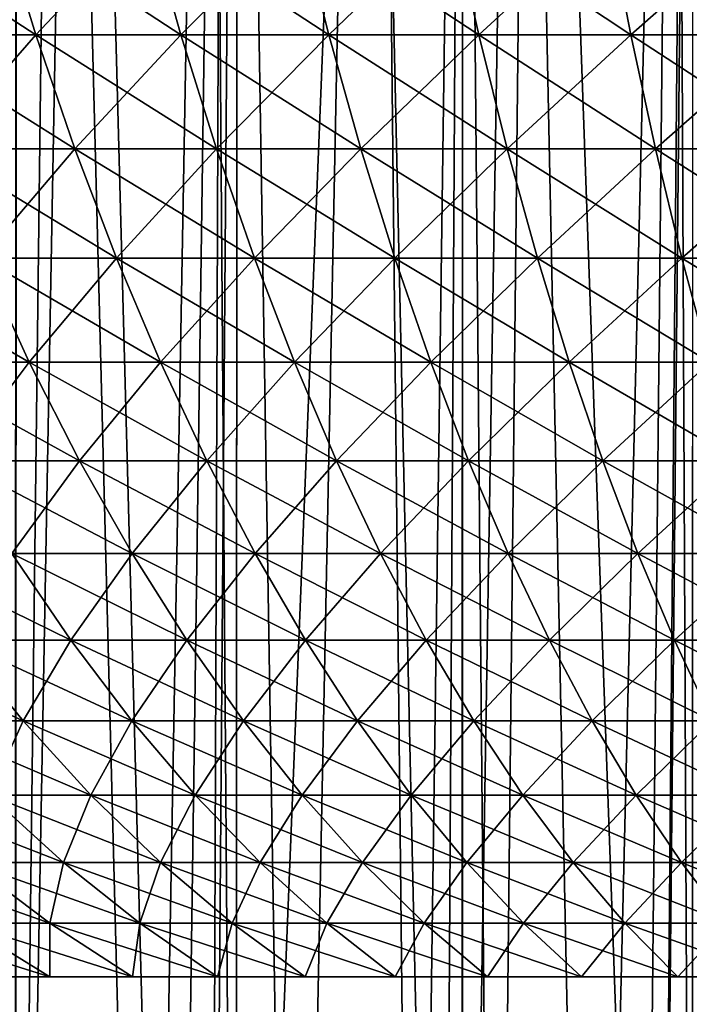
# Model space of a CAD drawing. Extents: x -45 to 45, y -61.6 to 0.
# Drawn here: x -8.6 to -5.1, y -34.6 to -29.4 of the extents above; entities that cross this region are included whole.
import ezdxf

# ---------------------------------------------------------------- set-up
doc = ezdxf.new("R2010")
doc.units = 0
doc.layers.add('L1', color=7, linetype='CONTINUOUS')
doc.layers.add('L2', color=7, linetype='CONTINUOUS')

msp = doc.modelspace()

# ---------------------------------------------------------------- linework, layer by layer
at = {"layer": 'L1', "color": 7}
for points in [[(-9.445731, -28.89547, 11.93198), (-8.680835, -28.89547, 11.55229), (-8.488448, -29.51916, 11.96113)], [(-9.236392, -29.51916, 12.33241), (-9.445731, -28.89547, 11.93198), (-8.488448, -29.51916, 11.96113)], [(-8.488448, -29.51916, 48.03887), (-8.680835, -28.89547, 48.44771), (-9.236392, -29.51916, 47.66759)], [(-7.90071, -28.89547, 48.79505), (-8.680835, -28.89547, 48.44771), (-8.488448, -29.51916, 48.03887)], [(-8.680835, -28.89547, 11.55229), (-7.90071, -28.89547, 11.20495), (-7.725613, -29.51916, 11.62149)], [(-8.488448, -29.51916, 11.96113), (-8.680835, -28.89547, 11.55229), (-7.725613, -29.51916, 11.62149)], [(-8.488448, -29.51916, 48.03887), (-7.725613, -29.51916, 48.37851), (-7.90071, -28.89547, 48.79505)], [(-7.90071, -28.89547, 48.79505), (-7.725613, -29.51916, 48.37851), (-7.106726, -28.89547, 49.10941)], [(-7.90071, -28.89547, 11.20495), (-7.106726, -28.89547, 10.89059), (-6.949224, -29.51916, 11.3141)], [(-7.725613, -29.51916, 11.62149), (-7.90071, -28.89547, 11.20495), (-6.949224, -29.51916, 11.3141)], [(-6.949224, -29.51916, 48.6859), (-7.106726, -28.89547, 49.10941), (-7.725613, -29.51916, 48.37851)], [(-6.300272, -28.89547, 49.39025), (-7.106726, -28.89547, 49.10941), (-6.949224, -29.51916, 48.6859)], [(-7.106726, -28.89547, 10.89059), (-6.300272, -28.89547, 10.60975), (-6.160644, -29.51916, 11.03949)], [(-6.949224, -29.51916, 11.3141), (-7.106726, -28.89547, 10.89059), (-6.160644, -29.51916, 11.03949)], [(-6.160644, -29.51916, 48.96051), (-6.300272, -28.89547, 49.39025), (-6.949224, -29.51916, 48.6859)], [(-5.482767, -28.89547, 49.63706), (-6.300272, -28.89547, 49.39025), (-6.160644, -29.51916, 48.96051)], [(-6.300272, -28.89547, 10.60975), (-5.482767, -28.89547, 10.36294), (-5.361257, -29.51916, 10.79814)], [(-6.160644, -29.51916, 11.03949), (-6.300272, -28.89547, 10.60975), (-5.361257, -29.51916, 10.79814)], [(-5.361257, -29.51916, 49.20186), (-5.482767, -28.89547, 49.63706), (-6.160644, -29.51916, 48.96051)], [(-4.655643, -28.89547, 49.84944), (-5.482767, -28.89547, 49.63706), (-5.361257, -29.51916, 49.20186)], [(-5.482767, -28.89547, 10.36294), (-4.655643, -28.89547, 10.15057), (-4.552463, -29.51916, 10.59047)], [(-5.361257, -29.51916, 10.79814), (-5.482767, -28.89547, 10.36294), (-4.552463, -29.51916, 10.59047)], [(-4.552463, -29.51916, 49.40953), (-4.655643, -28.89547, 49.84944), (-5.361257, -29.51916, 49.20186)], [(-8.488448, -29.51916, 48.03887), (-9.236392, -29.51916, 47.66759), (-9.012402, -30.11867, 47.23914)], [(-9.236392, -29.51916, 12.33241), (-8.488448, -29.51916, 11.96113), (-8.282596, -30.11867, 12.39859)], [(-9.012402, -30.11867, 12.76087), (-9.236392, -29.51916, 12.33241), (-8.282596, -30.11867, 12.39859)], [(-9.012402, -30.11867, 47.23914), (-8.282596, -30.11867, 47.60141), (-8.488448, -29.51916, 48.03887)], [(-8.488448, -29.51916, 48.03887), (-8.282596, -30.11867, 47.60141), (-7.725613, -29.51916, 48.37851)], [(-8.488448, -29.51916, 11.96113), (-7.725613, -29.51916, 11.62149), (-7.538261, -30.11867, 12.06719)], [(-8.282596, -30.11867, 12.39859), (-8.488448, -29.51916, 11.96113), (-7.538261, -30.11867, 12.06719)], [(-7.538261, -30.11867, 47.93281), (-7.725613, -29.51916, 48.37851), (-8.282596, -30.11867, 47.60141)], [(-6.949224, -29.51916, 48.6859), (-7.725613, -29.51916, 48.37851), (-7.538261, -30.11867, 47.93281)], [(-7.725613, -29.51916, 11.62149), (-6.949224, -29.51916, 11.3141), (-6.7807, -30.11867, 11.76725)], [(-7.538261, -30.11867, 12.06719), (-7.725613, -29.51916, 11.62149), (-6.7807, -30.11867, 11.76725)], [(-6.7807, -30.11867, 48.23275), (-6.949224, -29.51916, 48.6859), (-7.538261, -30.11867, 47.93281)], [(-6.160644, -29.51916, 48.96051), (-6.949224, -29.51916, 48.6859), (-6.7807, -30.11867, 48.23275)], [(-6.949224, -29.51916, 11.3141), (-6.160644, -29.51916, 11.03949), (-6.011244, -30.11867, 11.49929)], [(-6.7807, -30.11867, 11.76725), (-6.949224, -29.51916, 11.3141), (-6.011244, -30.11867, 11.49929)], [(-6.011244, -30.11867, 48.50071), (-6.160644, -29.51916, 48.96051), (-6.7807, -30.11867, 48.23275)], [(-5.361257, -29.51916, 49.20186), (-6.160644, -29.51916, 48.96051), (-6.011244, -30.11867, 48.50071)], [(-6.160644, -29.51916, 11.03949), (-5.361257, -29.51916, 10.79814), (-5.231242, -30.11867, 11.2638)], [(-6.011244, -30.11867, 11.49929), (-6.160644, -29.51916, 11.03949), (-5.231242, -30.11867, 11.2638)], [(-5.231242, -30.11867, 48.7362), (-5.361257, -29.51916, 49.20186), (-6.011244, -30.11867, 48.50071)], [(-4.552463, -29.51916, 49.40953), (-5.361257, -29.51916, 49.20186), (-5.231242, -30.11867, 48.7362)], [(-5.361257, -29.51916, 10.79814), (-4.552463, -29.51916, 10.59047), (-4.442062, -30.11867, 11.06117)], [(-5.231242, -30.11867, 11.2638), (-5.361257, -29.51916, 10.79814), (-4.442062, -30.11867, 11.06117)], [(-4.442062, -30.11867, 48.93883), (-4.552463, -29.51916, 49.40953), (-5.231242, -30.11867, 48.7362)], [(-9.012402, -30.11867, 47.23914), (-8.77436, -30.69239, 46.7838), (-8.282596, -30.11867, 47.60141)], [(-9.012402, -30.11867, 12.76087), (-8.282596, -30.11867, 12.39859), (-8.06383, -30.69239, 12.86349)], [(-8.77436, -30.69239, 13.2162), (-9.012402, -30.11867, 12.76087), (-8.06383, -30.69239, 12.86349)], [(-8.06383, -30.69239, 47.13651), (-8.282596, -30.11867, 47.60141), (-8.77436, -30.69239, 46.7838)], [(-7.538261, -30.11867, 47.93281), (-8.282596, -30.11867, 47.60141), (-8.06383, -30.69239, 47.13651)], [(-8.282596, -30.11867, 12.39859), (-7.538261, -30.11867, 12.06719), (-7.339154, -30.69239, 12.54084)], [(-8.06383, -30.69239, 12.86349), (-8.282596, -30.11867, 12.39859), (-7.339154, -30.69239, 12.54084)], [(-7.339154, -30.69239, 47.45916), (-7.538261, -30.11867, 47.93281), (-8.06383, -30.69239, 47.13651)], [(-6.7807, -30.11867, 48.23275), (-7.538261, -30.11867, 47.93281), (-7.339154, -30.69239, 47.45916)], [(-7.538261, -30.11867, 12.06719), (-6.7807, -30.11867, 11.76725), (-6.601603, -30.69239, 12.24882)], [(-7.339154, -30.69239, 12.54084), (-7.538261, -30.11867, 12.06719), (-6.601603, -30.69239, 12.24882)], [(-6.601603, -30.69239, 47.75118), (-6.7807, -30.11867, 48.23275), (-7.339154, -30.69239, 47.45916)], [(-6.011244, -30.11867, 48.50071), (-6.7807, -30.11867, 48.23275), (-6.601603, -30.69239, 47.75118)], [(-6.7807, -30.11867, 11.76725), (-6.011244, -30.11867, 11.49929), (-5.85247, -30.69239, 11.98795)], [(-6.601603, -30.69239, 12.24882), (-6.7807, -30.11867, 11.76725), (-5.85247, -30.69239, 11.98795)], [(-5.85247, -30.69239, 48.01205), (-6.011244, -30.11867, 48.50071), (-6.601603, -30.69239, 47.75118)], [(-5.231242, -30.11867, 48.7362), (-6.011244, -30.11867, 48.50071), (-5.85247, -30.69239, 48.01205)], [(-6.011244, -30.11867, 11.49929), (-5.231242, -30.11867, 11.2638), (-5.09307, -30.69239, 11.75867)], [(-5.85247, -30.69239, 11.98795), (-6.011244, -30.11867, 11.49929), (-5.09307, -30.69239, 11.75867)], [(-5.09307, -30.69239, 48.24133), (-5.231242, -30.11867, 48.7362), (-5.85247, -30.69239, 48.01205)], [(-4.442062, -30.11867, 48.93883), (-5.231242, -30.11867, 48.7362), (-5.09307, -30.69239, 48.24133)], [(-5.231242, -30.11867, 11.2638), (-4.442062, -30.11867, 11.06117), (-4.324735, -30.69239, 11.5614)], [(-5.09307, -30.69239, 11.75867), (-5.231242, -30.11867, 11.2638), (-4.324735, -30.69239, 11.5614)], [(-4.324735, -30.69239, 48.4386), (-4.442062, -30.11867, 48.93883), (-5.09307, -30.69239, 48.24133)], [(-9.469496, -30.69239, 13.59835), (-8.77436, -30.69239, 13.2162), (-8.522901, -31.23881, 13.69719)], [(-9.198115, -31.23881, 14.0684), (-9.469496, -30.69239, 13.59835), (-8.522901, -31.23881, 13.69719)], [(-8.522901, -31.23881, 46.30281), (-8.77436, -30.69239, 46.7838), (-9.198115, -31.23881, 45.9316)], [(-8.06383, -30.69239, 47.13651), (-8.77436, -30.69239, 46.7838), (-8.522901, -31.23881, 46.30281)], [(-8.77436, -30.69239, 13.2162), (-8.06383, -30.69239, 12.86349), (-7.832734, -31.23881, 13.35459)], [(-8.522901, -31.23881, 13.69719), (-8.77436, -30.69239, 13.2162), (-7.832734, -31.23881, 13.35459)], [(-7.832734, -31.23881, 46.64541), (-8.06383, -30.69239, 47.13651), (-8.522901, -31.23881, 46.30281)], [(-7.339154, -30.69239, 47.45916), (-8.06383, -30.69239, 47.13651), (-7.832734, -31.23881, 46.64541)], [(-8.06383, -30.69239, 12.86349), (-7.339154, -30.69239, 12.54084), (-7.128826, -31.23881, 13.04119)], [(-7.832734, -31.23881, 13.35459), (-8.06383, -30.69239, 12.86349), (-7.128826, -31.23881, 13.04119)], [(-7.128826, -31.23881, 46.95881), (-7.339154, -30.69239, 47.45916), (-7.832734, -31.23881, 46.64541)], [(-6.601603, -30.69239, 47.75118), (-7.339154, -30.69239, 47.45916), (-7.128826, -31.23881, 46.95881)], [(-7.339154, -30.69239, 12.54084), (-6.601603, -30.69239, 12.24882), (-6.412412, -31.23881, 12.75754)], [(-7.128826, -31.23881, 13.04119), (-7.339154, -30.69239, 12.54084), (-6.412412, -31.23881, 12.75754)], [(-6.412412, -31.23881, 47.24246), (-6.601603, -30.69239, 47.75118), (-7.128826, -31.23881, 46.95881)], [(-5.85247, -30.69239, 48.01205), (-6.601603, -30.69239, 47.75118), (-6.412412, -31.23881, 47.24246)], [(-6.601603, -30.69239, 12.24882), (-5.85247, -30.69239, 11.98795), (-5.684748, -31.23881, 12.50415)], [(-6.412412, -31.23881, 12.75754), (-6.601603, -30.69239, 12.24882), (-5.684748, -31.23881, 12.50415)], [(-5.684748, -31.23881, 47.49585), (-5.85247, -30.69239, 48.01205), (-6.412412, -31.23881, 47.24246)], [(-5.09307, -30.69239, 48.24133), (-5.85247, -30.69239, 48.01205), (-5.684748, -31.23881, 47.49585)], [(-5.85247, -30.69239, 11.98795), (-5.09307, -30.69239, 11.75867), (-4.947111, -31.23881, 12.28144)], [(-5.684748, -31.23881, 12.50415), (-5.85247, -30.69239, 11.98795), (-4.947111, -31.23881, 12.28144)], [(-4.947111, -31.23881, 47.71856), (-5.09307, -30.69239, 48.24133), (-5.684748, -31.23881, 47.49585)], [(-4.324735, -30.69239, 48.4386), (-5.09307, -30.69239, 48.24133), (-4.947111, -31.23881, 47.71856)], [(-5.09307, -30.69239, 11.75867), (-4.324735, -30.69239, 11.5614), (-4.200795, -31.23881, 12.08982)], [(-4.947111, -31.23881, 12.28144), (-5.09307, -30.69239, 11.75867), (-4.200795, -31.23881, 12.08982)], [(-8.522901, -31.23881, 46.30281), (-9.198115, -31.23881, 45.9316), (-8.91298, -31.75644, 45.43773)], [(-9.198115, -31.23881, 14.0684), (-8.522901, -31.23881, 13.69719), (-8.258697, -31.75644, 14.20257)], [(-8.91298, -31.75644, 14.56227), (-9.198115, -31.23881, 14.0684), (-8.258697, -31.75644, 14.20257)], [(-8.258697, -31.75644, 45.79743), (-8.522901, -31.23881, 46.30281), (-8.91298, -31.75644, 45.43773)], [(-7.832734, -31.23881, 46.64541), (-8.522901, -31.23881, 46.30281), (-8.258697, -31.75644, 45.79743)], [(-8.522901, -31.23881, 13.69719), (-7.832734, -31.23881, 13.35459), (-7.589925, -31.75644, 13.87059)], [(-8.258697, -31.75644, 14.20257), (-8.522901, -31.23881, 13.69719), (-7.589925, -31.75644, 13.87059)], [(-7.589925, -31.75644, 46.12941), (-7.832734, -31.23881, 46.64541), (-8.258697, -31.75644, 45.79743)], [(-7.128826, -31.23881, 46.95881), (-7.832734, -31.23881, 46.64541), (-7.589925, -31.75644, 46.12941)], [(-7.832734, -31.23881, 13.35459), (-7.128826, -31.23881, 13.04119), (-6.907837, -31.75644, 13.5669)], [(-7.589925, -31.75644, 13.87059), (-7.832734, -31.23881, 13.35459), (-6.907837, -31.75644, 13.5669)], [(-6.907837, -31.75644, 46.43309), (-7.128826, -31.23881, 46.95881), (-7.589925, -31.75644, 46.12941)], [(-6.412412, -31.23881, 47.24246), (-7.128826, -31.23881, 46.95881), (-6.907837, -31.75644, 46.43309)], [(-7.128826, -31.23881, 13.04119), (-6.412412, -31.23881, 12.75754), (-6.213631, -31.75644, 13.29205)], [(-6.907837, -31.75644, 13.5669), (-7.128826, -31.23881, 13.04119), (-6.213631, -31.75644, 13.29205)], [(-6.213631, -31.75644, 46.70795), (-6.412412, -31.23881, 47.24246), (-6.907837, -31.75644, 46.43309)], [(-5.684748, -31.23881, 47.49585), (-6.412412, -31.23881, 47.24246), (-6.213631, -31.75644, 46.70795)], [(-6.412412, -31.23881, 12.75754), (-5.684748, -31.23881, 12.50415), (-5.508525, -31.75644, 13.0465)], [(-6.213631, -31.75644, 13.29205), (-6.412412, -31.23881, 12.75754), (-5.508525, -31.75644, 13.0465)], [(-5.508525, -31.75644, 46.9535), (-5.684748, -31.23881, 47.49585), (-6.213631, -31.75644, 46.70795)], [(-4.947111, -31.23881, 47.71856), (-5.684748, -31.23881, 47.49585), (-5.508525, -31.75644, 46.9535)], [(-5.684748, -31.23881, 12.50415), (-4.947111, -31.23881, 12.28144), (-4.793754, -31.75644, 12.8307)], [(-5.508525, -31.75644, 13.0465), (-5.684748, -31.23881, 12.50415), (-4.793754, -31.75644, 12.8307)], [(-4.793754, -31.75644, 47.1693), (-4.947111, -31.23881, 47.71856), (-5.508525, -31.75644, 46.9535)], [(-8.258697, -31.75644, 45.79743), (-8.91298, -31.75644, 45.43773), (-8.614852, -32.24392, 44.92136)], [(-8.91298, -31.75644, 14.56227), (-8.258697, -31.75644, 14.20257), (-7.982454, -32.24392, 14.73097)], [(-8.614852, -32.24392, 15.07864), (-8.91298, -31.75644, 14.56227), (-7.982454, -32.24392, 14.73097)], [(-7.982454, -32.24392, 45.26903), (-8.258697, -31.75644, 45.79743), (-8.614852, -32.24392, 44.92136)], [(-7.589925, -31.75644, 46.12941), (-8.258697, -31.75644, 45.79743), (-7.982454, -32.24392, 45.26903)], [(-8.258697, -31.75644, 14.20257), (-7.589925, -31.75644, 13.87059), (-7.336052, -32.24392, 14.4101)], [(-7.982454, -32.24392, 14.73097), (-8.258697, -31.75644, 14.20257), (-7.336052, -32.24392, 14.4101)], [(-7.336052, -32.24392, 45.5899), (-7.589925, -31.75644, 46.12941), (-7.982454, -32.24392, 45.26903)], [(-6.907837, -31.75644, 46.43309), (-7.589925, -31.75644, 46.12941), (-7.336052, -32.24392, 45.5899)], [(-7.589925, -31.75644, 13.87059), (-6.907837, -31.75644, 13.5669), (-6.676779, -32.24392, 14.11657)], [(-7.336052, -32.24392, 14.4101), (-7.589925, -31.75644, 13.87059), (-6.676779, -32.24392, 14.11657)], [(-6.676779, -32.24392, 45.88343), (-6.907837, -31.75644, 46.43309), (-7.336052, -32.24392, 45.5899)], [(-6.213631, -31.75644, 46.70795), (-6.907837, -31.75644, 46.43309), (-6.676779, -32.24392, 45.88343)], [(-6.907837, -31.75644, 13.5669), (-6.213631, -31.75644, 13.29205), (-6.005793, -32.24392, 13.85091)], [(-6.676779, -32.24392, 14.11657), (-6.907837, -31.75644, 13.5669), (-6.005793, -32.24392, 13.85091)], [(-6.005793, -32.24392, 46.14909), (-6.213631, -31.75644, 46.70795), (-6.676779, -32.24392, 45.88343)], [(-5.508525, -31.75644, 46.9535), (-6.213631, -31.75644, 46.70795), (-6.005793, -32.24392, 46.14909)], [(-6.213631, -31.75644, 13.29205), (-5.508525, -31.75644, 13.0465), (-5.324272, -32.24392, 13.61358)], [(-6.005793, -32.24392, 13.85091), (-6.213631, -31.75644, 13.29205), (-5.324272, -32.24392, 13.61358)], [(-5.324272, -32.24392, 46.38642), (-5.508525, -31.75644, 46.9535), (-6.005793, -32.24392, 46.14909)], [(-4.793754, -31.75644, 47.1693), (-5.508525, -31.75644, 46.9535), (-5.324272, -32.24392, 46.38642)], [(-5.508525, -31.75644, 13.0465), (-4.793754, -31.75644, 12.8307), (-4.633409, -32.24392, 13.40499)], [(-5.324272, -32.24392, 13.61358), (-5.508525, -31.75644, 13.0465), (-4.633409, -32.24392, 13.40499)], [(-4.633409, -32.24392, 46.59501), (-4.793754, -31.75644, 47.1693), (-5.324272, -32.24392, 46.38642)], [(-9.232137, -32.24392, 15.45248), (-8.614852, -32.24392, 15.07864), (-8.304529, -32.69994, 15.61613)], [(-8.899578, -32.69994, 15.97651), (-9.232137, -32.24392, 15.45248), (-8.304529, -32.69994, 15.61613)], [(-8.304529, -32.69994, 44.38386), (-8.614852, -32.24392, 44.92136), (-8.899578, -32.69994, 44.02349)], [(-7.982454, -32.24392, 45.26903), (-8.614852, -32.24392, 44.92136), (-8.304529, -32.69994, 44.38386)], [(-8.614852, -32.24392, 15.07864), (-7.982454, -32.24392, 14.73097), (-7.69491, -32.69994, 15.28099)], [(-8.304529, -32.69994, 15.61613), (-8.614852, -32.24392, 15.07864), (-7.69491, -32.69994, 15.28099)], [(-7.69491, -32.69994, 44.71901), (-7.982454, -32.24392, 45.26903), (-8.304529, -32.69994, 44.38386)], [(-7.336052, -32.24392, 45.5899), (-7.982454, -32.24392, 45.26903), (-7.69491, -32.69994, 44.71901)], [(-7.982454, -32.24392, 14.73097), (-7.336052, -32.24392, 14.4101), (-7.071793, -32.69994, 14.97168)], [(-7.69491, -32.69994, 15.28099), (-7.982454, -32.24392, 14.73097), (-7.071793, -32.69994, 14.97168)], [(-7.071793, -32.69994, 45.02833), (-7.336052, -32.24392, 45.5899), (-7.69491, -32.69994, 44.71901)], [(-6.676779, -32.24392, 45.88343), (-7.336052, -32.24392, 45.5899), (-7.071793, -32.69994, 45.02833)], [(-7.336052, -32.24392, 14.4101), (-6.676779, -32.24392, 14.11657), (-6.436268, -32.69994, 14.68872)], [(-7.071793, -32.69994, 14.97168), (-7.336052, -32.24392, 14.4101), (-6.436268, -32.69994, 14.68872)], [(-6.436268, -32.69994, 45.31128), (-6.676779, -32.24392, 45.88343), (-7.071793, -32.69994, 45.02833)], [(-6.005793, -32.24392, 46.14909), (-6.676779, -32.24392, 45.88343), (-6.436268, -32.69994, 45.31128)], [(-6.676779, -32.24392, 14.11657), (-6.005793, -32.24392, 13.85091), (-5.789453, -32.69994, 14.43263)], [(-6.436268, -32.69994, 14.68872), (-6.676779, -32.24392, 14.11657), (-5.789453, -32.69994, 14.43263)], [(-5.789453, -32.69994, 45.56737), (-6.005793, -32.24392, 46.14909), (-6.436268, -32.69994, 45.31128)], [(-5.324272, -32.24392, 46.38642), (-6.005793, -32.24392, 46.14909), (-5.789453, -32.69994, 45.56737)], [(-6.005793, -32.24392, 13.85091), (-5.324272, -32.24392, 13.61358), (-5.132481, -32.69994, 14.20385)], [(-5.789453, -32.69994, 14.43263), (-6.005793, -32.24392, 13.85091), (-5.132481, -32.69994, 14.20385)], [(-5.132481, -32.69994, 45.79615), (-5.324272, -32.24392, 46.38642), (-5.789453, -32.69994, 45.56737)], [(-4.633409, -32.24392, 46.59501), (-5.324272, -32.24392, 46.38642), (-5.132481, -32.69994, 45.79615)], [(-5.324272, -32.24392, 13.61358), (-4.633409, -32.24392, 13.40499), (-4.466505, -32.69994, 14.00278)], [(-5.132481, -32.69994, 14.20385), (-5.324272, -32.24392, 13.61358), (-4.466505, -32.69994, 14.00278)], [(-4.466505, -32.69994, 45.99722), (-4.633409, -32.24392, 46.59501), (-5.132481, -32.69994, 45.79615)], [(-9.479014, -32.69994, 16.36149), (-8.899578, -32.69994, 15.97651), (-8.554837, -33.12327, 16.51973)], [(-9.111827, -33.12327, 16.8898), (-9.479014, -32.69994, 16.36149), (-8.554837, -33.12327, 16.51973)], [(-8.554837, -33.12327, 43.48027), (-8.899578, -32.69994, 44.02349), (-9.111827, -33.12327, 43.1102)], [(-8.304529, -32.69994, 44.38386), (-8.899578, -32.69994, 44.02349), (-8.554837, -33.12327, 43.48027)], [(-8.899578, -32.69994, 15.97651), (-8.304529, -32.69994, 15.61613), (-7.982838, -33.12327, 16.17332)], [(-8.554837, -33.12327, 16.51973), (-8.899578, -32.69994, 15.97651), (-7.982838, -33.12327, 16.17332)], [(-7.982838, -33.12327, 43.82668), (-8.304529, -32.69994, 44.38386), (-8.554837, -33.12327, 43.48027)], [(-7.69491, -32.69994, 44.71901), (-8.304529, -32.69994, 44.38386), (-7.982838, -33.12327, 43.82668)], [(-8.304529, -32.69994, 15.61613), (-7.69491, -32.69994, 15.28099), (-7.396834, -33.12327, 15.85116)], [(-7.982838, -33.12327, 16.17332), (-8.304529, -32.69994, 15.61613), (-7.396834, -33.12327, 15.85116)], [(-7.396834, -33.12327, 44.14884), (-7.69491, -32.69994, 44.71901), (-7.982838, -33.12327, 43.82668)], [(-7.071793, -32.69994, 45.02833), (-7.69491, -32.69994, 44.71901), (-7.396834, -33.12327, 44.14884)], [(-7.69491, -32.69994, 15.28099), (-7.071793, -32.69994, 14.97168), (-6.797854, -33.12327, 15.55383)], [(-7.396834, -33.12327, 15.85116), (-7.69491, -32.69994, 15.28099), (-6.797854, -33.12327, 15.55383)], [(-6.797854, -33.12327, 44.44617), (-7.071793, -32.69994, 45.02833), (-7.396834, -33.12327, 44.14884)], [(-6.436268, -32.69994, 45.31128), (-7.071793, -32.69994, 45.02833), (-6.797854, -33.12327, 44.44617)], [(-7.071793, -32.69994, 14.97168), (-6.436268, -32.69994, 14.68872), (-6.186948, -33.12327, 15.28183)], [(-6.797854, -33.12327, 15.55383), (-7.071793, -32.69994, 14.97168), (-6.186948, -33.12327, 15.28183)], [(-6.186948, -33.12327, 44.71817), (-6.436268, -32.69994, 45.31128), (-6.797854, -33.12327, 44.44617)], [(-5.789453, -32.69994, 45.56737), (-6.436268, -32.69994, 45.31128), (-6.186948, -33.12327, 44.71817)], [(-6.436268, -32.69994, 14.68872), (-5.789453, -32.69994, 14.43263), (-5.565188, -33.12327, 15.03566)], [(-6.186948, -33.12327, 15.28183), (-6.436268, -32.69994, 14.68872), (-5.565188, -33.12327, 15.03566)], [(-5.565188, -33.12327, 44.96434), (-5.789453, -32.69994, 45.56737), (-6.186948, -33.12327, 44.71817)], [(-5.132481, -32.69994, 45.79615), (-5.789453, -32.69994, 45.56737), (-5.565188, -33.12327, 44.96434)], [(-5.789453, -32.69994, 14.43263), (-5.132481, -32.69994, 14.20385), (-4.933665, -33.12327, 14.81574)], [(-5.565188, -33.12327, 15.03566), (-5.789453, -32.69994, 14.43263), (-4.933665, -33.12327, 14.81574)], [(-4.933665, -33.12327, 45.18426), (-5.132481, -32.69994, 45.79615), (-5.565188, -33.12327, 44.96434)], [(-4.466505, -32.69994, 45.99722), (-5.132481, -32.69994, 45.79615), (-4.933665, -33.12327, 45.18426)], [(-5.132481, -32.69994, 14.20385), (-4.466505, -32.69994, 14.00278), (-4.293486, -33.12327, 14.62246)], [(-4.933665, -33.12327, 14.81574), (-5.132481, -32.69994, 14.20385), (-4.293486, -33.12327, 14.62246)], [(-8.554837, -33.12327, 43.48027), (-9.111827, -33.12327, 43.1102), (-8.732647, -33.5128, 42.56463)], [(-9.111827, -33.12327, 16.8898), (-8.554837, -33.12327, 16.51973), (-8.198835, -33.5128, 17.0807)], [(-8.732647, -33.5128, 17.43537), (-9.111827, -33.12327, 16.8898), (-8.198835, -33.5128, 17.0807)], [(-8.198835, -33.5128, 42.9193), (-8.554837, -33.12327, 43.48027), (-8.732647, -33.5128, 42.56463)], [(-7.982838, -33.12327, 43.82668), (-8.554837, -33.12327, 43.48027), (-8.198835, -33.5128, 42.9193)], [(-8.554837, -33.12327, 16.51973), (-7.982838, -33.12327, 16.17332), (-7.650639, -33.5128, 16.7487)], [(-8.198835, -33.5128, 17.0807), (-8.554837, -33.12327, 16.51973), (-7.650639, -33.5128, 16.7487)], [(-7.650639, -33.5128, 43.25129), (-7.982838, -33.12327, 43.82668), (-8.198835, -33.5128, 42.9193)], [(-7.396834, -33.12327, 44.14884), (-7.982838, -33.12327, 43.82668), (-7.650639, -33.5128, 43.25129)], [(-7.982838, -33.12327, 16.17332), (-7.396834, -33.12327, 15.85116), (-7.089022, -33.5128, 16.43995)], [(-7.650639, -33.5128, 16.7487), (-7.982838, -33.12327, 16.17332), (-7.089022, -33.5128, 16.43995)], [(-7.089022, -33.5128, 43.56005), (-7.396834, -33.12327, 44.14884), (-7.650639, -33.5128, 43.25129)], [(-6.797854, -33.12327, 44.44617), (-7.396834, -33.12327, 44.14884), (-7.089022, -33.5128, 43.56005)], [(-7.396834, -33.12327, 15.85116), (-6.797854, -33.12327, 15.55383), (-6.514967, -33.5128, 16.15499)], [(-7.089022, -33.5128, 16.43995), (-7.396834, -33.12327, 15.85116), (-6.514967, -33.5128, 16.15499)], [(-6.514967, -33.5128, 43.84501), (-6.797854, -33.12327, 44.44617), (-7.089022, -33.5128, 43.56005)], [(-6.186948, -33.12327, 44.71817), (-6.797854, -33.12327, 44.44617), (-6.514967, -33.5128, 43.84501)], [(-6.797854, -33.12327, 15.55383), (-6.186948, -33.12327, 15.28183), (-5.929484, -33.5128, 15.89432)], [(-6.514967, -33.5128, 16.15499), (-6.797854, -33.12327, 15.55383), (-5.929484, -33.5128, 15.89432)], [(-5.929484, -33.5128, 44.10568), (-6.186948, -33.12327, 44.71817), (-6.514967, -33.5128, 43.84501)], [(-5.565188, -33.12327, 44.96434), (-6.186948, -33.12327, 44.71817), (-5.929484, -33.5128, 44.10568)], [(-6.186948, -33.12327, 15.28183), (-5.565188, -33.12327, 15.03566), (-5.333598, -33.5128, 15.65839)], [(-5.929484, -33.5128, 15.89432), (-6.186948, -33.12327, 15.28183), (-5.333598, -33.5128, 15.65839)], [(-5.333598, -33.5128, 44.34161), (-5.565188, -33.12327, 44.96434), (-5.929484, -33.5128, 44.10568)], [(-4.933665, -33.12327, 45.18426), (-5.565188, -33.12327, 44.96434), (-5.333598, -33.5128, 44.34161)], [(-5.565188, -33.12327, 15.03566), (-4.933665, -33.12327, 14.81574), (-4.728355, -33.5128, 15.44762)], [(-5.333598, -33.5128, 15.65839), (-5.565188, -33.12327, 15.03566), (-4.728355, -33.5128, 15.44762)], [(-4.728355, -33.5128, 44.55238), (-4.933665, -33.12327, 45.18426), (-5.333598, -33.5128, 44.34161)], [(-9.251139, -33.5128, 17.81207), (-8.732647, -33.5128, 17.43537), (-8.342486, -33.86748, 17.99674)], [(-8.837813, -33.86748, 18.35661), (-9.251139, -33.5128, 17.81207), (-8.342486, -33.86748, 17.99674)], [(-8.342486, -33.86748, 42.00326), (-8.732647, -33.5128, 42.56463), (-8.837813, -33.86748, 41.64339)], [(-8.198835, -33.5128, 42.9193), (-8.732647, -33.5128, 42.56463), (-8.342486, -33.86748, 42.00326)], [(-8.732647, -33.5128, 17.43537), (-8.198835, -33.5128, 17.0807), (-7.832524, -33.86748, 17.65792)], [(-8.342486, -33.86748, 17.99674), (-8.732647, -33.5128, 17.43537), (-7.832524, -33.86748, 17.65792)], [(-7.832524, -33.86748, 42.34208), (-8.198835, -33.5128, 42.9193), (-8.342486, -33.86748, 42.00326)], [(-7.650639, -33.5128, 43.25129), (-8.198835, -33.5128, 42.9193), (-7.832524, -33.86748, 42.34208)], [(-8.198835, -33.5128, 17.0807), (-7.650639, -33.5128, 16.7487), (-7.308821, -33.86748, 17.34075)], [(-7.832524, -33.86748, 17.65792), (-8.198835, -33.5128, 17.0807), (-7.308821, -33.86748, 17.34075)], [(-7.308821, -33.86748, 42.65925), (-7.650639, -33.5128, 43.25129), (-7.832524, -33.86748, 42.34208)], [(-7.089022, -33.5128, 43.56005), (-7.650639, -33.5128, 43.25129), (-7.308821, -33.86748, 42.65925)], [(-7.650639, -33.5128, 16.7487), (-7.089022, -33.5128, 16.43995), (-6.772295, -33.86748, 17.04579)], [(-7.308821, -33.86748, 17.34075), (-7.650639, -33.5128, 16.7487), (-6.772295, -33.86748, 17.04579)], [(-6.772295, -33.86748, 42.95421), (-7.089022, -33.5128, 43.56005), (-7.308821, -33.86748, 42.65925)], [(-6.514967, -33.5128, 43.84501), (-7.089022, -33.5128, 43.56005), (-6.772295, -33.86748, 42.95421)], [(-7.089022, -33.5128, 16.43995), (-6.514967, -33.5128, 16.15499), (-6.223889, -33.86748, 16.77356)], [(-6.772295, -33.86748, 17.04579), (-7.089022, -33.5128, 16.43995), (-6.223889, -33.86748, 16.77356)], [(-6.223889, -33.86748, 43.22644), (-6.514967, -33.5128, 43.84501), (-6.772295, -33.86748, 42.95421)], [(-5.929484, -33.5128, 44.10568), (-6.514967, -33.5128, 43.84501), (-6.223889, -33.86748, 43.22644)], [(-6.514967, -33.5128, 16.15499), (-5.929484, -33.5128, 15.89432), (-5.664564, -33.86748, 16.52453)], [(-6.223889, -33.86748, 16.77356), (-6.514967, -33.5128, 16.15499), (-5.664564, -33.86748, 16.52453)], [(-5.664564, -33.86748, 43.47546), (-5.929484, -33.5128, 44.10568), (-6.223889, -33.86748, 43.22644)], [(-5.333598, -33.5128, 44.34161), (-5.929484, -33.5128, 44.10568), (-5.664564, -33.86748, 43.47546)], [(-5.929484, -33.5128, 15.89432), (-5.333598, -33.5128, 15.65839), (-5.095301, -33.86748, 16.29915)], [(-5.664564, -33.86748, 16.52453), (-5.929484, -33.5128, 15.89432), (-5.095301, -33.86748, 16.29915)], [(-5.095301, -33.86748, 43.70085), (-5.333598, -33.5128, 44.34161), (-5.664564, -33.86748, 43.47546)], [(-4.728355, -33.5128, 44.55238), (-5.333598, -33.5128, 44.34161), (-5.095301, -33.86748, 43.70085)], [(-5.333598, -33.5128, 15.65839), (-4.728355, -33.5128, 15.44762), (-4.517099, -33.86748, 16.0978)], [(-5.095301, -33.86748, 16.29915), (-5.333598, -33.5128, 15.65839), (-4.517099, -33.86748, 16.0978)], [(-4.517099, -33.86748, 43.9022), (-4.728355, -33.5128, 44.55238), (-5.095301, -33.86748, 43.70085)], [(-9.317636, -33.86748, 18.73691), (-8.837813, -33.86748, 18.35661), (-8.413958, -34.18636, 18.91502)], [(-8.870769, -34.18636, 19.27708), (-9.317636, -33.86748, 18.73691), (-8.413958, -34.18636, 18.91502)], [(-8.413958, -34.18636, 41.08498), (-8.837813, -33.86748, 41.64339), (-8.870769, -34.18636, 40.72292)], [(-8.342486, -33.86748, 42.00326), (-8.837813, -33.86748, 41.64339), (-8.413958, -34.18636, 41.08498)], [(-8.837813, -33.86748, 18.35661), (-8.342486, -33.86748, 17.99674), (-7.942387, -34.18636, 18.5724)], [(-8.413958, -34.18636, 18.91502), (-8.837813, -33.86748, 18.35661), (-7.942387, -34.18636, 18.5724)], [(-7.942387, -34.18636, 41.4276), (-8.342486, -33.86748, 42.00326), (-8.413958, -34.18636, 41.08498)], [(-7.832524, -33.86748, 42.34208), (-8.342486, -33.86748, 42.00326), (-7.942387, -34.18636, 41.4276)], [(-8.342486, -33.86748, 17.99674), (-7.832524, -33.86748, 17.65792), (-7.456882, -34.18636, 18.24983)], [(-7.942387, -34.18636, 18.5724), (-8.342486, -33.86748, 17.99674), (-7.456882, -34.18636, 18.24983)], [(-7.456882, -34.18636, 41.75017), (-7.832524, -33.86748, 42.34208), (-7.942387, -34.18636, 41.4276)], [(-7.308821, -33.86748, 42.65925), (-7.832524, -33.86748, 42.34208), (-7.456882, -34.18636, 41.75017)], [(-7.832524, -33.86748, 17.65792), (-7.308821, -33.86748, 17.34075), (-6.958296, -34.18636, 17.94788)], [(-7.456882, -34.18636, 18.24983), (-7.832524, -33.86748, 17.65792), (-6.958296, -34.18636, 17.94788)], [(-6.958296, -34.18636, 42.05212), (-7.308821, -33.86748, 42.65925), (-7.456882, -34.18636, 41.75017)], [(-6.772295, -33.86748, 42.95421), (-7.308821, -33.86748, 42.65925), (-6.958296, -34.18636, 42.05212)], [(-7.308821, -33.86748, 17.34075), (-6.772295, -33.86748, 17.04579), (-6.447501, -34.18636, 17.66707)], [(-6.958296, -34.18636, 17.94788), (-7.308821, -33.86748, 17.34075), (-6.447501, -34.18636, 17.66707)], [(-6.447501, -34.18636, 42.33293), (-6.772295, -33.86748, 42.95421), (-6.958296, -34.18636, 42.05212)], [(-6.223889, -33.86748, 43.22644), (-6.772295, -33.86748, 42.95421), (-6.447501, -34.18636, 42.33293)], [(-6.772295, -33.86748, 17.04579), (-6.223889, -33.86748, 16.77356), (-5.925396, -34.18636, 17.40789)], [(-6.447501, -34.18636, 17.66707), (-6.772295, -33.86748, 17.04579), (-5.925396, -34.18636, 17.40789)], [(-5.925396, -34.18636, 42.59211), (-6.223889, -33.86748, 43.22644), (-6.447501, -34.18636, 42.33293)], [(-5.664564, -33.86748, 43.47546), (-6.223889, -33.86748, 43.22644), (-5.925396, -34.18636, 42.59211)], [(-6.223889, -33.86748, 16.77356), (-5.664564, -33.86748, 16.52453), (-5.392896, -34.18636, 17.17081)], [(-5.925396, -34.18636, 17.40789), (-6.223889, -33.86748, 16.77356), (-5.392896, -34.18636, 17.17081)], [(-5.392896, -34.18636, 42.82919), (-5.664564, -33.86748, 43.47546), (-5.925396, -34.18636, 42.59211)], [(-5.095301, -33.86748, 43.70085), (-5.664564, -33.86748, 43.47546), (-5.392896, -34.18636, 42.82919)], [(-5.664564, -33.86748, 16.52453), (-5.095301, -33.86748, 16.29915), (-4.850935, -34.18636, 16.95623)], [(-5.392896, -34.18636, 17.17081), (-5.664564, -33.86748, 16.52453), (-4.850935, -34.18636, 16.95623)], [(-4.850935, -34.18636, 43.04377), (-5.095301, -33.86748, 43.70085), (-5.392896, -34.18636, 42.82919)], [(-4.517099, -33.86748, 43.9022), (-5.095301, -33.86748, 43.70085), (-4.850935, -34.18636, 43.04377)], [(-5.095301, -33.86748, 16.29915), (-4.517099, -33.86748, 16.0978), (-4.300463, -34.18636, 16.76453)], [(-4.850935, -34.18636, 16.95623), (-5.095301, -33.86748, 16.29915), (-4.300463, -34.18636, 16.76453)], [(-9.312017, -34.18636, 19.65796), (-8.870769, -34.18636, 19.27708), (-8.413997, -34.46858, 19.82922)], [(-8.832524, -34.46858, 20.19049), (-9.312017, -34.18636, 19.65796), (-8.413997, -34.46858, 19.82922)], [(-8.413997, -34.46858, 19.82922), (-8.870769, -34.18636, 19.27708), (-7.980708, -34.46858, 19.48581)], [(-8.413958, -34.18636, 41.08498), (-8.870769, -34.18636, 40.72292), (-8.413997, -34.46858, 40.17077)], [(-8.413997, -34.46858, 40.17077), (-8.870769, -34.18636, 40.72292), (-8.832524, -34.46858, 39.80951)], [(-8.870769, -34.18636, 19.27708), (-8.413958, -34.18636, 18.91502), (-7.980708, -34.46858, 19.48581)], [(-7.980708, -34.46858, 40.51419), (-8.413958, -34.18636, 41.08498), (-8.413997, -34.46858, 40.17077)], [(-7.942387, -34.18636, 41.4276), (-8.413958, -34.18636, 41.08498), (-7.980708, -34.46858, 40.51419)], [(-8.413958, -34.18636, 18.91502), (-7.942387, -34.18636, 18.5724), (-7.533419, -34.46858, 19.16083)], [(-7.980708, -34.46858, 19.48581), (-8.413958, -34.18636, 18.91502), (-7.533419, -34.46858, 19.16083)], [(-7.533419, -34.46858, 40.83917), (-7.942387, -34.18636, 41.4276), (-7.980708, -34.46858, 40.51419)], [(-7.456882, -34.18636, 41.75017), (-7.942387, -34.18636, 41.4276), (-7.533419, -34.46858, 40.83917)], [(-7.942387, -34.18636, 18.5724), (-7.456882, -34.18636, 18.24983), (-7.072914, -34.46858, 18.85487)], [(-7.533419, -34.46858, 19.16083), (-7.942387, -34.18636, 18.5724), (-7.072914, -34.46858, 18.85487)], [(-7.072914, -34.46858, 41.14513), (-7.456882, -34.18636, 41.75017), (-7.533419, -34.46858, 40.83917)], [(-6.958296, -34.18636, 42.05212), (-7.456882, -34.18636, 41.75017), (-7.072914, -34.46858, 41.14513)], [(-7.456882, -34.18636, 18.24983), (-6.958296, -34.18636, 17.94788), (-6.6, -34.46858, 18.56846)], [(-7.072914, -34.46858, 18.85487), (-7.456882, -34.18636, 18.24983), (-6.6, -34.46858, 18.56846)], [(-6.6, -34.46858, 41.43154), (-6.958296, -34.18636, 42.05212), (-7.072914, -34.46858, 41.14513)], [(-6.447501, -34.18636, 42.33293), (-6.958296, -34.18636, 42.05212), (-6.6, -34.46858, 41.43154)], [(-6.958296, -34.18636, 17.94788), (-6.447501, -34.18636, 17.66707), (-6.115508, -34.46858, 18.30211)], [(-6.6, -34.46858, 18.56846), (-6.958296, -34.18636, 17.94788), (-6.115508, -34.46858, 18.30211)], [(-6.115508, -34.46858, 41.69789), (-6.447501, -34.18636, 42.33293), (-6.6, -34.46858, 41.43154)], [(-5.925396, -34.18636, 42.59211), (-6.447501, -34.18636, 42.33293), (-6.115508, -34.46858, 41.69789)], [(-6.447501, -34.18636, 17.66707), (-5.925396, -34.18636, 17.40789), (-5.620287, -34.46858, 18.05628)], [(-6.115508, -34.46858, 18.30211), (-6.447501, -34.18636, 17.66707), (-5.620287, -34.46858, 18.05628)], [(-5.620287, -34.46858, 41.94372), (-5.925396, -34.18636, 42.59211), (-6.115508, -34.46858, 41.69789)], [(-5.392896, -34.18636, 42.82919), (-5.925396, -34.18636, 42.59211), (-5.620287, -34.46858, 41.94372)], [(-5.925396, -34.18636, 17.40789), (-5.392896, -34.18636, 17.17081), (-5.115206, -34.46858, 17.83141)], [(-5.620287, -34.46858, 18.05628), (-5.925396, -34.18636, 17.40789), (-5.115206, -34.46858, 17.83141)], [(-5.115206, -34.46858, 42.16859), (-5.392896, -34.18636, 42.82919), (-5.620287, -34.46858, 41.94372)], [(-4.850935, -34.18636, 43.04377), (-5.392896, -34.18636, 42.82919), (-5.115206, -34.46858, 42.16859)], [(-5.392896, -34.18636, 17.17081), (-4.850935, -34.18636, 16.95623), (-4.601151, -34.46858, 17.62788)], [(-5.115206, -34.46858, 17.83141), (-5.392896, -34.18636, 17.17081), (-4.601151, -34.46858, 17.62788)], [(-4.601151, -34.46858, 42.37212), (-4.850935, -34.18636, 43.04377), (-5.115206, -34.46858, 42.16859)], [(-13.18842, -34.46858, 30.55276), (-13.2, -34.46858, 30), (6.6, -34.46858, 18.56846)], [(6.6, -34.46858, 18.56846), (-13.2, -34.46858, 30), (-13.18842, -34.46858, 29.44724)], [(6.6, -34.46858, 18.56846), (-13.18842, -34.46858, 29.44724), (-13.15371, -34.46858, 28.89545)], [(6.6, -34.46858, 18.56846), (-13.15371, -34.46858, 31.10455), (-13.18842, -34.46858, 30.55276)], [(-13.15371, -34.46858, 28.89545), (-13.09591, -34.46858, 28.3456), (6.6, -34.46858, 18.56846)], [(6.6, -34.46858, 18.56846), (-13.09591, -34.46858, 31.6544), (-13.15371, -34.46858, 31.10455)], [(6.6, -34.46858, 18.56846), (-13.09591, -34.46858, 28.3456), (-13.01515, -34.46858, 27.79865)], [(-13.01515, -34.46858, 32.20135), (-13.09591, -34.46858, 31.6544), (6.6, -34.46858, 18.56846)], [(6.6, -34.46858, 18.56846), (-12.91155, -34.46858, 32.74443), (-13.01515, -34.46858, 32.20135)], [(6.6, -34.46858, 18.56846), (-13.01515, -34.46858, 27.79865), (-12.91155, -34.46858, 27.25556)], [(-12.91155, -34.46858, 27.25556), (-12.7853, -34.46858, 26.71729), (6.6, -34.46858, 18.56846)], [(6.6, -34.46858, 18.56846), (-12.7853, -34.46858, 33.2827), (-12.91155, -34.46858, 32.74443)], [(6.6, -34.46858, 18.56846), (-12.7853, -34.46858, 26.71729), (-12.63662, -34.46858, 26.18478)], [(6.6, -34.46858, 18.56846), (-12.63662, -34.46858, 33.81522), (-12.7853, -34.46858, 33.2827)], [(6.6, -34.46858, 18.56846), (-12.63662, -34.46858, 26.18478), (-12.46577, -34.46858, 25.65896)], [(-12.46577, -34.46858, 34.34104), (-12.63662, -34.46858, 33.81522), (6.6, -34.46858, 18.56846)], [(6.6, -34.46858, 18.56846), (-12.27305, -34.46858, 34.85924), (-12.46577, -34.46858, 34.34104)], [(-12.46577, -34.46858, 25.65896), (-12.27305, -34.46858, 25.14076), (6.6, -34.46858, 18.56846)], [(6.6, -34.46858, 18.56846), (-12.0588, -34.46858, 35.36892), (-12.27305, -34.46858, 34.85924)], [(6.6, -34.46858, 18.56846), (-12.27305, -34.46858, 25.14076), (-12.0588, -34.46858, 24.63108)], [(-1.379776, -34.46858, 16.87231), (-12.0588, -34.46858, 24.63108), (-1.928296, -34.46858, 16.94161)], [(-1.928296, -34.46858, 16.94161), (-12.0588, -34.46858, 24.63108), (-2.473433, -34.46858, 17.03381)], [(-11.8234, -34.46858, 35.86918), (-12.0588, -34.46858, 35.36892), (6.6, -34.46858, 18.56846)], [(-7.980708, -34.46858, 19.48581), (-7.533419, -34.46858, 19.16083), (-12.0588, -34.46858, 24.63108)], [(-12.0588, -34.46858, 24.63108), (-7.533419, -34.46858, 19.16083), (-7.072914, -34.46858, 18.85487)], [(-5.620287, -34.46858, 18.05628), (-5.115206, -34.46858, 17.83141), (-12.0588, -34.46858, 24.63108)], [(-12.0588, -34.46858, 24.63108), (-5.115206, -34.46858, 17.83141), (-4.601151, -34.46858, 17.62788)], [(-12.0588, -34.46858, 24.63108), (-4.601151, -34.46858, 17.62788), (-4.079024, -34.46858, 17.44605)], [(-12.0588, -34.46858, 24.63108), (5.115206, -34.46858, 17.83141), (5.620287, -34.46858, 18.05628)], [(-7.072914, -34.46858, 18.85487), (-6.6, -34.46858, 18.56846), (-12.0588, -34.46858, 24.63108)], [(-12.0588, -34.46858, 24.63108), (-6.6, -34.46858, 18.56846), (-6.115508, -34.46858, 18.30211)], [(-12.0588, -34.46858, 24.63108), (-6.115508, -34.46858, 18.30211), (-5.620287, -34.46858, 18.05628)], [(-4.079024, -34.46858, 17.44605), (-3.549742, -34.46858, 17.28625), (-12.0588, -34.46858, 24.63108)], [(-12.0588, -34.46858, 24.63108), (-3.549742, -34.46858, 17.28625), (-3.014232, -34.46858, 17.14876)], [(-12.0588, -34.46858, 24.63108), (-3.014232, -34.46858, 17.14876), (-2.473433, -34.46858, 17.03381)], [(1.928296, -34.46858, 16.94161), (2.473433, -34.46858, 17.03381), (-12.0588, -34.46858, 24.63108)], [(-12.0588, -34.46858, 24.63108), (2.473433, -34.46858, 17.03381), (3.014232, -34.46858, 17.14876)], [(-12.0588, -34.46858, 24.63108), (3.014232, -34.46858, 17.14876), (3.549742, -34.46858, 17.28625)], [(3.549742, -34.46858, 17.28625), (4.079024, -34.46858, 17.44605), (-12.0588, -34.46858, 24.63108)], [(-12.0588, -34.46858, 24.63108), (4.079024, -34.46858, 17.44605), (4.601151, -34.46858, 17.62788)], [(-12.0588, -34.46858, 24.63108), (4.601151, -34.46858, 17.62788), (5.115206, -34.46858, 17.83141)], [(6.6, -34.46858, 18.56846), (-12.0588, -34.46858, 24.63108), (6.115508, -34.46858, 18.30211)], [(6.115508, -34.46858, 18.30211), (-12.0588, -34.46858, 24.63108), (5.620287, -34.46858, 18.05628)], [(-12.0588, -34.46858, 24.63108), (-8.832524, -34.46858, 20.19049), (-8.413997, -34.46858, 19.82922)], [(-12.0588, -34.46858, 24.63108), (-8.413997, -34.46858, 19.82922), (-7.980708, -34.46858, 19.48581)], [(-1.379776, -34.46858, 16.87231), (-0.828835, -34.46858, 16.82605), (-12.0588, -34.46858, 24.63108)], [(-12.0588, -34.46858, 24.63108), (-0.828835, -34.46858, 16.82605), (-0.27644, -34.46858, 16.80289)], [(-12.0588, -34.46858, 24.63108), (-0.27644, -34.46858, 16.80289), (0.27644, -34.46858, 16.80289)], [(0.27644, -34.46858, 16.80289), (0.828835, -34.46858, 16.82605), (-12.0588, -34.46858, 24.63108)], [(-12.0588, -34.46858, 24.63108), (0.828835, -34.46858, 16.82605), (1.379776, -34.46858, 16.87231)], [(-12.0588, -34.46858, 24.63108), (1.379776, -34.46858, 16.87231), (1.928296, -34.46858, 16.94161)], [(-11.56725, -34.46858, 36.35915), (-11.8234, -34.46858, 35.86918), (6.6, -34.46858, 18.56846)], [(6.6, -34.46858, 18.56846), (-11.29081, -34.46858, 36.83796), (-11.56725, -34.46858, 36.35915)], [(6.6, -34.46858, 18.56846), (-10.99456, -34.46858, 37.30477), (-11.29081, -34.46858, 36.83796)], [(-10.67902, -34.46858, 37.75876), (-10.99456, -34.46858, 37.30477), (6.6, -34.46858, 18.56846)], [(6.6, -34.46858, 18.56846), (-10.34475, -34.46858, 38.19915), (-10.67902, -34.46858, 37.75876)], [(6.6, -34.46858, 18.56846), (-9.992335, -34.46858, 38.62515), (-10.34475, -34.46858, 38.19915)], [(-9.622386, -34.46858, 39.03602), (-9.992335, -34.46858, 38.62515), (6.6, -34.46858, 18.56846)], [(6.6, -34.46858, 18.56846), (-9.235556, -34.46858, 39.43104), (-9.622386, -34.46858, 39.03602)], [(6.6, -34.46858, 18.56846), (-8.832524, -34.46858, 39.80951), (-9.235556, -34.46858, 39.43104)], [(-8.413997, -34.46858, 40.17077), (-8.832524, -34.46858, 39.80951), (6.6, -34.46858, 18.56846)], [(6.6, -34.46858, 18.56846), (-7.980708, -34.46858, 40.51419), (-8.413997, -34.46858, 40.17077)], [(6.6, -34.46858, 18.56846), (-7.533419, -34.46858, 40.83917), (-7.980708, -34.46858, 40.51419)], [(-7.072914, -34.46858, 41.14513), (-7.533419, -34.46858, 40.83917), (6.6, -34.46858, 18.56846)], [(6.6, -34.46858, 18.56846), (-6.6, -34.46858, 41.43154), (-7.072914, -34.46858, 41.14513)], [(6.6, -34.46858, 18.56846), (-6.115508, -34.46858, 41.69789), (-6.6, -34.46858, 41.43154)], [(6.6, -34.46858, 18.56846), (-5.620287, -34.46858, 41.94372), (-6.115508, -34.46858, 41.69789)], [(-5.115206, -34.46858, 42.16859), (-5.620287, -34.46858, 41.94372), (6.6, -34.46858, 18.56846)], [(6.6, -34.46858, 18.56846), (-4.601151, -34.46858, 42.37212), (-5.115206, -34.46858, 42.16859)]]:
    msp.add_3dface(points, dxfattribs=at)
at = {"layer": 'L2', "color": 7}
for points in [[(-8.596968, -40.71214, 6.067152), (-8.591124, -22.46859, 6.520726), (-8.37413, -22.46859, 6.439295)], [(-8.596968, -40.71214, 6.067152), (-8.37413, -22.46859, 6.439295), (-7.899742, -40.76879, 5.818954)], [(-8.590888, -22.46859, 53.4786), (-8.593905, -40.88322, 53.12469), (-8.257322, -22.46859, 53.60195)], [(-8.257322, -22.46859, 53.60195), (-8.593905, -40.88322, 53.12469), (-7.762944, -40.88322, 53.41998)], [(-7.899742, -40.76879, 5.818954), (-8.37413, -22.46859, 6.439295), (-7.572383, -22.46859, 6.169284)], [(-8.257322, -22.46859, 53.60195), (-7.762944, -40.88322, 53.41998), (-7.503298, -22.46859, 53.85257)], [(-7.899742, -40.76879, 5.818954), (-7.572383, -22.46859, 6.169284), (-7.434664, -40.80328, 5.67027)], [(-7.503298, -22.46859, 53.85257), (-7.762944, -40.88322, 53.41998), (-7.572779, -40.88322, 53.48756)], [(-7.503298, -22.46859, 53.85257), (-7.572779, -40.88322, 53.48756), (-7.430469, -22.46859, 53.87413)], [(-7.430469, -22.46859, 53.87413), (-7.572779, -40.88322, 53.48756), (-7.434516, -40.88322, 53.52715)], [(-7.434664, -40.80328, 5.67027), (-7.572383, -22.46859, 6.169284), (-7.430206, -22.46859, 6.126738)], [(-7.434664, -40.80328, 5.67027), (-7.430206, -22.46859, 6.126738), (-7.130179, -40.82585, 5.572929)], [(-7.430469, -22.46859, 53.87413), (-7.434516, -40.88322, 53.52715), (-6.69413, -22.46859, 54.09214)], [(-6.69413, -22.46859, 54.09214), (-7.434516, -40.88322, 53.52715), (-6.495939, -40.88322, 53.79587)], [(-7.130179, -40.82585, 5.572929), (-7.430206, -22.46859, 6.126738), (-6.763544, -22.46859, 5.927245)], [(-7.130179, -40.82585, 5.572929), (-6.763544, -22.46859, 5.927245), (-6.352304, -40.87783, 5.35192)], [(-6.352304, -40.87783, 5.35192), (-6.763544, -22.46859, 5.927245), (-6.243963, -22.46859, 5.790845)], [(-6.69413, -22.46859, 54.09214), (-6.495939, -40.88322, 53.79587), (-6.243915, -22.46859, 54.20893)], [(-6.243915, -22.46859, 54.20893), (-6.495939, -40.88322, 53.79587), (-6.24779, -40.88322, 53.86692)], [(-6.352304, -40.87783, 5.35192), (-6.243963, -22.46859, 5.790845), (-6.248788, -40.88397, 5.326132)], [(-6.248788, -40.88397, 5.326132), (-6.243963, -22.46859, 5.790845), (-5.947764, -22.46859, 5.713089)], [(-6.248788, -40.88397, 5.326132), (-5.947764, -22.46859, 5.713089), (-5.566193, -40.92444, 5.156074)], [(-6.243915, -22.46859, 54.20893), (-6.24779, -40.88322, 53.86692), (-6.076001, -40.88322, 53.9161)], [(-6.243915, -22.46859, 54.20893), (-6.076001, -40.88322, 53.9161), (-5.878329, -22.46859, 54.30378)], [(-5.878329, -22.46859, 54.30378), (-6.076001, -40.88322, 53.9161), (-5.218603, -40.88322, 54.10447)], [(-5.566193, -40.92444, 5.156074), (-5.947764, -22.46859, 5.713089), (-5.12516, -22.46859, 5.526783)], [(-5.218603, -40.88322, 54.10447), (-5.056167, -22.46859, 54.48751), (-5.878329, -22.46859, 54.30378)], [(-5.566193, -40.92444, 5.156074), (-5.12516, -22.46859, 5.526783), (-5.311703, -40.93825, 5.098481)], [(-5.311703, -40.93825, 5.098481), (-5.12516, -22.46859, 5.526783), (-5.038868, -40.95164, 5.042961)], [(-5.037192, -40.88322, 54.14432), (-5.035654, -22.46859, 54.49137), (-5.218603, -40.88322, 54.10447)], [(-5.218603, -40.88322, 54.10447), (-5.035654, -22.46859, 54.49137), (-5.056167, -22.46859, 54.48751)], [(-5.038868, -40.95164, 5.042961), (-5.12516, -22.46859, 5.526783), (-5.035459, -22.46859, 5.509649)]]:
    msp.add_3dface(points, dxfattribs=at)

doc.saveas('drawing.dxf')
